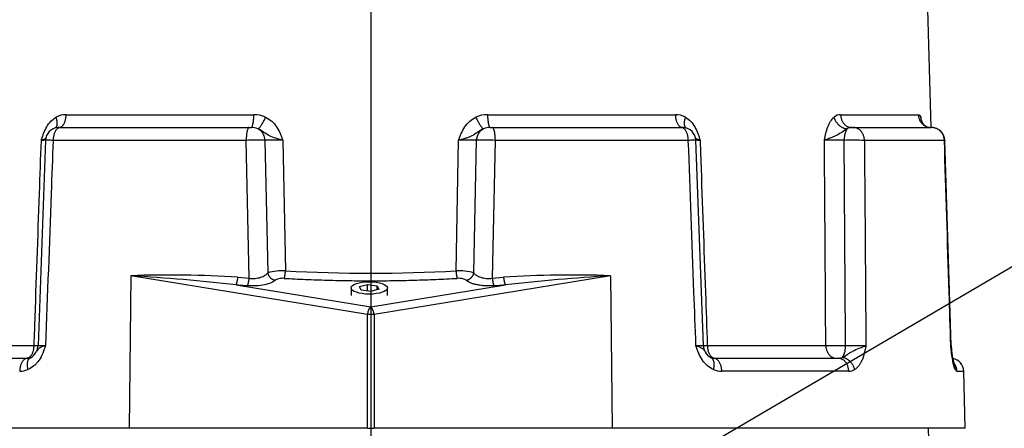
# Model space of a CAD drawing. Units: inches. Extents: x 1.4 to 49.5, y 1.3 to 31.8.
# Drawn here: x 23.7 to 27.4, y 8.8 to 10.4 of the extents above; entities that cross this region are included whole.
import ezdxf
from ezdxf.enums import TextEntityAlignment as Align
from ezdxf.lldxf.tags import DXFTag

# ---------------------------------------------------------------- set-up
doc = ezdxf.new("R2010")
doc.units = ezdxf.units.IN
doc.header["$MEASUREMENT"] = 0
for name, color, linetype in [('2-267', 7, 'Continuous'), ('6075-P', 7, 'Continuous'), ('6079-1P', 7, 'Continuous'), ('asize', 7, 'Continuous'), ('DV3_Default', 7, 'Continuous')]:
    doc.layers.add(name, color=color, linetype=linetype)
doc.styles.add('SEACAD_arial_ttf', font='ARIAL.TTF')
tags = doc.linetypes.add('CENTER2', pattern=[1.125, 0.75, -0.125, 0.125, -0.125]).pattern_tags.tags
tags[10:11] = [DXFTag(74, 4), DXFTag(75, 0), DXFTag(340, '0'), DXFTag(46, 0.0), DXFTag(50, 0.0), DXFTag(44, 0.0), DXFTag(45, 0.0)]
tags[8:9] = [DXFTag(74, 4), DXFTag(75, 0), DXFTag(340, '0'), DXFTag(46, 0.0), DXFTag(50, 0.0), DXFTag(44, 0.0), DXFTag(45, 0.0)]
tags[6:7] = [DXFTag(74, 4), DXFTag(75, 0), DXFTag(340, '0'), DXFTag(46, 0.0), DXFTag(50, 0.0), DXFTag(44, 0.0), DXFTag(45, 0.0)]
tags[4:5] = [DXFTag(74, 4), DXFTag(75, 0), DXFTag(340, '0'), DXFTag(46, 0.0), DXFTag(50, 0.0), DXFTag(44, 0.0), DXFTag(45, 0.0)]
doc.dimstyles.new('ANSI', dxfattribs={"dimtxt": 0.3003, "dimasz": 0.432432, "dimexe": 0.15015, "dimexo": 0.15015, "dimgap": 0.15015, "dimtad": 0, "dimzin": 4, "dimdsep": 46, "dimtxsty": 'SEACAD_arial_ttf', "dimblk1": '_SE_FILLED', "dimblk2": '_SE_FILLED', "dimsah": 1, "dimcen": 0.15015, "dimadec": 0, "dimazin": 0, "dimtfac": 1, "dimtofl": 0, "dimtmove": 0, "dimatfit": 3, "dimfxl": 0, "dimtolj": 1, "dimtzin": 4, "dimarcsym": 0})

# ---------------------------------------------------------------- blocks, each defined once
blk = doc.blocks.new('SEANNOT_GROUP1')
at = {"layer": 'asize', "color": 7, "linetype": 'Continuous'}
blk.add_lwpolyline([(28.9219, 10.3002), (25.4421, 8.2599)], dxfattribs=at)
blk = doc.blocks.new('DMBLK173')
at = {"layer": 'asize', "linetype": 'Continuous'}
for points in [[(21.67, 8.4415), (21.7421, 8.0091), (21.8141, 8.4415)], [(21.67, 6.8266), (21.8141, 6.8266), (21.7421, 7.2591)]]:
    blk.add_hatch(color=7, dxfattribs=at).paths.add_polyline_path(points)
at = {"layer": 'asize', "color": 7, "linetype": 'Continuous'}
for p, q in [((21.7421, 8.9582), (21.7421, 8.0091)), ((24.1287, 8.0091), (21.5919, 8.0091)), ((22.7687, 7.2591), (21.5919, 7.2591)), ((21.7421, 7.2591), (21.7421, 6.3942))]:
    blk.add_line(p, q, dxfattribs=at)
at = {"layer": 'asize', "color": 7, "linetype": 'Continuous', "style": 'SEACAD_arial_ttf'}
blk.add_text('.75', height=0.3003, rotation=90, dxfattribs=at).set_placement((21.5919, 9.0633), align=Align.TOP_LEFT)
blk = doc.blocks.new('_SE_FILLED')
at = {"color": 0}
blk.add_line((0, 0), (-1, 0), dxfattribs=at)
blk.add_solid([(0, 0), (-1, -0.1665), (-1, 0.1665), (0, 0)], dxfattribs=at)

msp = doc.modelspace()

# ---------------------------------------------------------------- linework, layer by layer
at = {"layer": '2-267', "color": 7, "linetype": 'Continuous'}
for p, q in [((24.9357, 9.353), (24.9357, 9.3247)), ((24.9683, 9.3578), (24.9987, 9.3662)), ((24.9743, 9.3446), (24.9683, 9.3578)), ((25.0107, 9.3398), (24.9743, 9.3446)), ((24.9987, 9.3662), (25.0351, 9.3614)), ((24.9987, 9.3414), (24.9987, 9.3662)), ((25.0411, 9.3482), (25.0107, 9.3398)), ((25.0351, 9.3614), (25.0411, 9.3482)), ((25.0351, 9.3465), (25.0351, 9.3614)), ((25.0737, 9.3247), (25.0737, 9.353))]:
    msp.add_line(p, q, dxfattribs=at)
msp.add_ellipse((25.0047, 9.353), major_axis=(0.069, 0), ratio=0.34202, dxfattribs=at)
at = {"layer": '6075-P', "color": 7, "linetype": 'Continuous'}
for p, q in [((27.1354, 9.9611), (27.0552, 13.0247)), ((23.8552, 10.0098), (24.5672, 10.0098)), ((25.4536, 10.0098), (26.1657, 10.0098)), ((26.7925, 10.0098), (27.0874, 10.0098)), ((23.828, 9.9611), (23.833, 9.9611)), ((23.833, 9.9611), (24.5488, 9.9611)), ((24.5488, 9.9611), (24.5568, 9.9611)), ((25.4641, 9.9611), (25.4721, 9.9611)), ((25.4721, 9.9611), (26.1879, 9.9611)), ((26.1879, 9.9611), (26.1929, 9.9611)), ((26.8344, 9.9611), (26.8407, 9.9611)), ((26.8407, 9.9611), (27.1372, 9.9611)), ((23.7774, 9.9129), (23.749, 9.1343)), ((24.5382, 9.9124), (23.806, 9.9124)), ((24.5493, 9.3898), (24.5382, 9.9124)), ((24.6093, 9.9126), (24.6197, 9.4106)), ((24.677, 9.9124), (24.687, 9.4178)), ((25.3339, 9.4178), (25.3439, 9.9124)), ((25.4012, 9.4106), (25.4116, 9.9126)), ((25.4827, 9.9124), (25.4716, 9.3898)), ((26.2149, 9.9124), (25.4827, 9.9124)), ((26.2719, 9.1343), (26.2435, 9.9129)), ((27.186, 9.9124), (26.8828, 9.9124)), ((27.2116, 9.1346), (27.1874, 9.9126)), ((24.1011, 9.3993), (24.0949, 8.8211)), ((24.9978, 9.2528), (24.1011, 9.3993)), ((24.5065, 9.3933), (24.5493, 9.3898)), ((25.9198, 9.3993), (25.0231, 9.2528)), ((25.4716, 9.3898), (25.5143, 9.3933)), ((25.9198, 9.3993), (25.926, 8.8211)), ((24.4995, 9.3648), (25.0104, 9.2813)), ((25.0104, 9.2813), (25.5213, 9.3648)), ((24.9978, 8.8211), (24.9978, 9.2528)), ((25.0231, 9.2528), (25.0231, 8.8211)), ((23.2833, 9.1348), (23.7339, 9.1348)), ((26.287, 9.1348), (26.7362, 9.1348)), ((23.2365, 9.0861), (23.7087, 9.0861)), ((26.3122, 9.0861), (26.783, 9.0861)), ((26.8233, 9.0374), (26.3417, 9.0374)), ((27.2337, 9.0374), (27.2596, 9.0374)), ((27.2653, 8.8211), (27.2596, 9.0374)), ((24.0949, 8.8211), (22.7556, 8.8211)), ((24.9978, 8.8211), (24.0949, 8.8211)), ((24.9978, 8.8211), (25.0231, 8.8211)), ((25.926, 8.8211), (25.0231, 8.8211)), ((27.2653, 8.8211), (25.926, 8.8211))]:
    msp.add_line(p, q, dxfattribs=at)
for centre, radius, start, end in [((23.8533, 9.9365), 0.0733, 88.4842, 119.6303), ((24.5696, 9.9119), 0.0979, 64.4387, 91.4183), ((25.4512, 9.9119), 0.0979, 88.5781, 115.5649), ((26.1676, 9.9365), 0.0733, 60.3722, 91.5133), ((26.7919, 9.9737), 0.0361, 89.1347, 132.6618), ((26.781, 9.9059), 0.3294, 12.4943, 16.6288), ((27.1357, 10.0026), 0.0415, 210.465, 270.3117), ((23.8273, 9.9111), 0.05, 94.4147, 177.8815), ((23.8268, 9.9243), 0.0368, 88.0754, 94.3612), ((24.5596, 9.9035), 0.0576, 66.3326, 92.8239), ((25.4612, 9.9035), 0.0577, 87.1868, 113.6567), ((26.1941, 9.9243), 0.0368, 86.1997, 91.9269), ((26.1936, 9.9111), 0.05, 2.1488, 86.4636), ((26.832, 9.9361), 0.0251, 84.4107, 126.4071), ((27.1375, 9.9111), 0.05, 1.908, 90.0012), ((27.1375, 9.9111), 0.05, 1.8972, 90), ((24.5784, 8.4557), 1.4573, 88.784, 91.5804), ((24.6382, 8.4423), 1.4706, 88.4901, 91.1268), ((25.3826, 8.4422), 1.4707, 88.8732, 91.5098), ((25.4425, 8.4557), 1.4572, 88.4195, 91.216), ((26.7737, 8.2179), 1.695, 88.9085, 91.4379), ((26.8396, 8.3084), 1.6045, 88.4598, 91.2028), ((24.6754, 9.2092), 0.2089, 86.8156, 105.4643), ((25.0104, 15.1159), 5.7073, 266.7515, 273.2485), ((25.3455, 9.2092), 0.2089, 74.5359, 93.1842), ((24.2449, 5.4445), 3.9574, 86.2093, 92.0831), ((23.5996, 1.2992), 8.1156, 83.63323, 86.45722), ((25.776, 5.4445), 3.9574, 87.9169, 93.7907), ((26.4213, 1.2992), 8.1156, 93.54278, 96.36677), ((23.6989, 9.1361), 0.05, 330.5707, 358.0749), ((26.3219, 9.1361), 0.05, 182.021, 209.3716), ((26.7787, 10.8493), 1.715, 268.5826, 271.0892), ((26.8452, 10.7591), 1.6249, 268.802, 271.5177), ((27.2616, 9.1361), 0.05, 181.7285, 185.6213), ((27.2616, 9.1361), 0.05, 181.7275, 185.6446), ((27.5445, 9.1519), 0.3333, 183.5738, 195.301), ((23.7098, 9.1114), 0.0253, 267.1336, 292.8301), ((23.7097, 9.1208), 0.0348, 268.4212, 273.2215), ((23.6984, 9.1312), 0.048, 296.1788, 335.2042), ((26.3234, 9.1322), 0.0493, 205.2579, 243.3458), ((26.3106, 9.1103), 0.0243, 244.6142, 271.0074), ((26.7853, 9.1147), 0.0287, 265.4576, 296.7004), ((27.2096, 9.0361), 0.05, 1.5, 80.2926), ((23.6808, 9.1141), 0.0767, 268.7494, 292.7194), ((26.3401, 9.1141), 0.0767, 247.2806, 271.2506), ((26.8245, 9.078), 0.0406, 268.2837, 301.4095)]:
    msp.add_arc(centre, radius, start, end, dxfattribs=at)
for points, weights in [([(23.828, 9.9611), (23.8545, 9.9611), (23.8552, 10.0098)], [1, 0.716301943425, 1]), ([(24.5568, 9.9611), (24.567, 9.9611), (24.5672, 10.0098)], [1, 0.716301943425, 1]), ([(25.4536, 10.0098), (25.4539, 9.9611), (25.4641, 9.9611)], [1, 0.716301943425, 1]), ([(26.1657, 10.0098), (26.1664, 9.9611), (26.1929, 9.9611)], [1, 0.716301943425, 1]), ([(26.7925, 10.0098), (26.7935, 9.9611), (26.8344, 9.9611)], [1, 0.716301943425, 1]), ([(27.0874, 10.0098), (27.0886, 9.9611), (27.1363, 9.9611)], [1, 0.716301943425, 1]), ([(23.8159, 9.9598), (23.8278, 9.9711), (23.817, 10.0002)], [1, 0.841636552764, 1]), ([(24.5828, 9.9563), (24.5932, 9.9595), (24.6119, 10.0002)], [1, 0.744129779816, 1]), ([(25.409, 10.0002), (25.4277, 9.9595), (25.4381, 9.9563)], [1, 0.744129779818, 1]), ([(26.2038, 10.0002), (26.1931, 9.9711), (26.205, 9.9598)], [1, 0.841636593209, 1]), ([(26.7674, 10.0002), (26.7789, 9.9595), (26.8171, 9.9563)], [1, 0.744129779816, 1]), ([(27.0967, 10.0002), (27.0961, 9.9904), (27.0999, 9.9816)], [1, 0.97733175051, 1]), ([(23.833, 9.9611), (23.8067, 9.9611), (23.806, 9.9124)], [1, 0.716301943425, 1]), ([(24.5488, 9.9611), (24.5385, 9.9611), (24.5382, 9.9124)], [1, 0.716301943423, 1]), ([(24.6093, 9.9126), (24.6084, 9.9432), (24.5828, 9.9563)], [1, 0.852681993231, 1]), ([(25.4381, 9.9563), (25.4124, 9.9432), (25.4116, 9.9126)], [1, 0.852681993231, 1]), ([(25.4827, 9.9124), (25.4824, 9.9611), (25.4721, 9.9611)], [1, 0.716301943425, 1]), ([(26.2149, 9.9124), (26.2142, 9.9611), (26.1879, 9.9611)], [1, 0.716301943427, 1]), ([(26.8171, 9.9563), (26.8063, 9.9432), (26.8059, 9.9126)], [1, 0.852681993231, 1]), ([(26.8828, 9.9124), (26.8817, 9.9611), (26.8407, 9.9611)], [1, 0.716301943425, 1]), ([(27.186, 9.9124), (27.1848, 9.9611), (27.1372, 9.9611)], [1, 0.71630194344, 1]), ([(24.6197, 9.4106), (24.6236, 9.3853), (24.6487, 9.3822)], [1, 0.760161483923, 1]), ([(24.6823, 9.3893), (24.6858, 9.3965), (24.687, 9.4178)], [1, 0.825400288854, 1]), ([(25.3339, 9.4178), (25.3351, 9.3965), (25.3386, 9.3893)], [1, 0.825400288851, 1]), ([(25.3722, 9.3822), (25.3973, 9.3853), (25.4012, 9.4106)], [1, 0.760161483923, 1]), ([(24.4995, 9.3648), (24.5047, 9.3719), (24.5065, 9.3933)], [1, 0.82393477233, 1]), ([(24.5429, 9.3613), (24.5476, 9.3684), (24.5493, 9.3898)], [1, 0.824371510381, 1]), ([(24.6823, 9.3893), (25.0104, 9.3709), (25.3386, 9.3893)], [1, 0.988285731486, 1]), ([(25.4716, 9.3898), (25.4733, 9.3684), (25.478, 9.3613)], [1, 0.824371510381, 1]), ([(25.5143, 9.3933), (25.5162, 9.3719), (25.5213, 9.3648)], [1, 0.823934772329, 1]), ([(24.4995, 9.3648), (24.5211, 9.3629), (24.5429, 9.3613)], [1, 0.999951342643, 1]), ([(25.478, 9.3613), (25.4997, 9.3629), (25.5213, 9.3648)], [1, 0.999951342543, 1]), ([(25.0104, 9.2813), (25.001, 9.2745), (24.9978, 9.2528)], [1, 0.817633857058, 1]), ([(25.0231, 9.2528), (25.0199, 9.2745), (25.0104, 9.2813)], [1, 0.817633857056, 1]), ([(25.0231, 9.2528), (25.0104, 9.2529), (24.9978, 9.2528)], [1, 0.913923387022, 1]), ([(23.7041, 9.0861), (23.7331, 9.0861), (23.7339, 9.1348)], [1, 0.716301943425, 1]), ([(26.287, 9.1348), (26.2878, 9.0861), (26.3167, 9.0861)], [1, 0.716301943424, 1]), ([(26.7362, 9.1348), (26.7373, 9.0861), (26.7764, 9.0861)], [1, 0.716301943424, 1]), ([(26.7982, 9.089), (26.8109, 9.1006), (26.8113, 9.1346)], [1, 0.82701118391, 1]), ([(23.7087, 9.0861), (23.6799, 9.0861), (23.6791, 9.0374)], [1, 0.716301943425, 1]), ([(23.7197, 9.088), (23.7004, 9.0799), (23.7104, 9.0433)], [1, 0.789835993141, 1]), ([(26.3104, 9.0433), (26.3204, 9.0799), (26.3012, 9.088)], [1, 0.789922669468, 1]), ([(26.3417, 9.0374), (26.341, 9.0861), (26.3122, 9.0861)], [1, 0.716301943425, 1]), ([(26.8233, 9.0374), (26.8223, 9.0861), (26.783, 9.0861)], [1, 0.716301943425, 1]), ([(26.8457, 9.0433), (26.836, 9.0862), (26.7982, 9.089)], [1, 0.739849508968, 1]), ([(27.2274, 9.0433), (27.2278, 9.0547), (27.2227, 9.0647)], [1, 0.97197188349, 1]), ([(27.2337, 9.0374), (27.2333, 9.0543), (27.2228, 9.0674)], [1, 0.947346137786, 1])]:
    msp.add_rational_spline(points, weights, degree=2, dxfattribs=at)
for points, knots in [([(27.0874, 10.0098), (27.089, 10.0098), (27.0906, 10.0092), (27.0937, 10.0061), (27.0953, 10.0036), (27.0967, 10.0002)], [0, 0, 0, 0, 0.5, 0.5, 1, 1, 1, 1]), ([(23.7613, 9.9124), (23.7626, 9.9168), (23.764, 9.9214), (23.7668, 9.9302), (23.7683, 9.9346), (23.7733, 9.9476), (23.7771, 9.956), (23.7861, 9.9714), (23.7914, 9.9786), (23.8033, 9.9909), (23.8099, 9.9961), (23.817, 10.0002)], [0, 0, 0, 0, 0.125, 0.125, 0.25, 0.25, 0.5, 0.5, 0.75, 0.75, 1, 1, 1, 1]), ([(24.6119, 10.0002), (24.6203, 9.9961), (24.628, 9.9909), (24.642, 9.9786), (24.6482, 9.9714), (24.6588, 9.956), (24.6633, 9.9476), (24.6689, 9.9346), (24.6707, 9.9302), (24.6739, 9.9214), (24.6755, 9.9168), (24.677, 9.9124)], [0, 0, 0, 0, 0.25, 0.25, 0.5, 0.5, 0.75, 0.75, 0.875, 0.875, 1, 1, 1, 1]), ([(25.3439, 9.9124), (25.3454, 9.9168), (25.3469, 9.9214), (25.3502, 9.9302), (25.3519, 9.9346), (25.3576, 9.9476), (25.3621, 9.956), (25.3727, 9.9714), (25.3789, 9.9786), (25.3929, 9.9909), (25.4005, 9.9961), (25.409, 10.0002)], [0, 0, 0, 0, 0.125, 0.125, 0.25, 0.25, 0.5, 0.5, 0.75, 0.75, 1, 1, 1, 1]), ([(26.2038, 10.0002), (26.211, 9.9961), (26.2175, 9.9909), (26.2294, 9.9786), (26.2347, 9.9714), (26.2438, 9.956), (26.2476, 9.9476), (26.2525, 9.9346), (26.254, 9.9302), (26.2569, 9.9214), (26.2582, 9.9168), (26.2595, 9.9124)], [0, 0, 0, 0, 0.25, 0.25, 0.5, 0.5, 0.75, 0.75, 0.875, 0.875, 1, 1, 1, 1]), ([(26.7311, 9.9124), (26.7319, 9.9168), (26.7328, 9.9214), (26.7345, 9.9302), (26.7355, 9.9346), (26.7386, 9.9476), (26.7411, 9.956), (26.747, 9.9714), (26.7505, 9.9786), (26.7584, 9.9909), (26.7627, 9.9961), (26.7674, 10.0002)], [0, 0, 0, 0, 0.125, 0.125, 0.25, 0.25, 0.5, 0.5, 0.75, 0.75, 1, 1, 1, 1]), ([(24.677, 9.9124), (24.6748, 9.913), (24.6726, 9.9137), (24.6682, 9.9149), (24.666, 9.9156), (24.6594, 9.9175), (24.6549, 9.9188), (24.6421, 9.923), (24.6339, 9.9261), (24.6191, 9.9334), (24.6124, 9.9378), (24.5985, 9.9476), (24.5912, 9.9527), (24.5828, 9.9563)], [0, 0, 0, 0, 0.0625, 0.0625, 0.125, 0.125, 0.25, 0.25, 0.5, 0.5, 0.75, 0.75, 1, 1, 1, 1]), ([(25.4381, 9.9563), (25.4296, 9.9527), (25.4224, 9.9476), (25.4084, 9.9378), (25.4017, 9.9334), (25.3906, 9.9279), (25.3868, 9.9263), (25.3787, 9.9231), (25.3745, 9.9216), (25.3659, 9.9188), (25.3616, 9.9175), (25.3528, 9.9149), (25.3482, 9.9136), (25.3439, 9.9124)], [0, 0, 0, 0, 0.25, 0.25, 0.5, 0.5, 0.625, 0.625, 0.75, 0.75, 0.875, 0.875, 1, 1, 1, 1]), ([(26.8171, 9.9563), (26.8107, 9.9527), (26.8041, 9.9476), (26.7894, 9.9378), (26.7815, 9.9334), (26.7696, 9.9279), (26.7656, 9.9263), (26.7577, 9.9231), (26.7538, 9.9216), (26.7465, 9.9188), (26.7431, 9.9175), (26.7367, 9.9149), (26.7337, 9.9136), (26.7311, 9.9124)], [0, 0, 0, 0, 0.25, 0.25, 0.5, 0.5, 0.625, 0.625, 0.75, 0.75, 0.875, 0.875, 1, 1, 1, 1]), ([(23.7339, 9.1348), (23.7348, 9.1602), (23.7357, 9.1856), (23.7366, 9.211), (23.7424, 9.3776), (23.7483, 9.5441), (23.7542, 9.7107), (23.7566, 9.7779), (23.759, 9.8452), (23.7613, 9.9124)], [0, 0, 0, 0, 0.098028, 0.098028, 0.098028, 0.740603, 0.740603, 0.740603, 1, 1, 1, 1]), ([(23.78, 9.9205), (23.7799, 9.9204), (23.7797, 9.9203), (23.7771, 9.9188), (23.7744, 9.9175), (23.7683, 9.9149), (23.7649, 9.9136), (23.7613, 9.9124)], [0.7407929, 0.7407929, 0.7407929, 0.7407929, 0.75, 0.75, 0.875, 0.875, 1, 1, 1, 1]), ([(23.7778, 9.9128), (23.7772, 9.9128), (23.7766, 9.9127), (23.7719, 9.9126), (23.767, 9.9125), (23.7613, 9.9124)], [0.7103825, 0.7103825, 0.7103825, 0.7103825, 0.75, 0.75, 1, 1, 1, 1]), ([(23.806, 9.9124), (23.8035, 9.8452), (23.801, 9.778), (23.7985, 9.7108), (23.7914, 9.5188), (23.7842, 9.3268), (23.7771, 9.1348)], [0, 0, 0, 0, 0.259209, 0.259209, 0.259209, 1, 1, 1, 1]), ([(23.806, 9.9124), (23.7998, 9.9125), (23.7945, 9.9127), (23.7856, 9.9129), (23.7823, 9.9129), (23.7782, 9.913), (23.7773, 9.9129), (23.7773, 9.9129)], [0, 0, 0, 0, 0.25, 0.25, 0.5, 0.5, 0.7156502, 0.7156502, 0.7156502, 0.7156502]), ([(26.2436, 9.9129), (26.2436, 9.9129), (26.2426, 9.913), (26.2386, 9.9129), (26.2353, 9.9129), (26.2264, 9.9127), (26.2211, 9.9125), (26.2149, 9.9124)], [0.2835199, 0.2835199, 0.2835199, 0.2835199, 0.5, 0.5, 0.75, 0.75, 1, 1, 1, 1]), ([(26.2438, 9.1348), (26.2413, 9.202), (26.2388, 9.2691), (26.2363, 9.3363), (26.2292, 9.5284), (26.222, 9.7204), (26.2149, 9.9124)], [0, 0, 0, 0, 0.259206, 0.259206, 0.259206, 1, 1, 1, 1]), ([(26.2595, 9.9124), (26.2578, 9.913), (26.256, 9.9137), (26.2527, 9.9149), (26.2511, 9.9156), (26.2465, 9.9175), (26.2437, 9.9188), (26.2413, 9.9203), (26.2413, 9.9203), (26.2413, 9.9203)], [0, 0, 0, 0, 0.0625, 0.0625, 0.125, 0.125, 0.25, 0.25, 0.2506869, 0.2506869, 0.2506869, 0.2506869]), ([(26.2595, 9.9124), (26.2538, 9.9125), (26.249, 9.9126), (26.2443, 9.9127), (26.2437, 9.9128), (26.2431, 9.9128)], [0, 0, 0, 0, 0.25, 0.25, 0.2892603, 0.2892603, 0.2892603, 0.2892603]), ([(26.2595, 9.9124), (26.2604, 9.887), (26.2613, 9.8616), (26.2622, 9.8362), (26.2681, 9.6696), (26.274, 9.503), (26.2799, 9.3365), (26.2823, 9.2692), (26.2846, 9.202), (26.287, 9.1348)], [0, 0, 0, 0, 0.098028, 0.098028, 0.098028, 0.740603, 0.740603, 0.740603, 1, 1, 1, 1]), ([(26.7362, 9.1348), (26.7361, 9.1602), (26.7359, 9.1856), (26.7358, 9.211), (26.7347, 9.3776), (26.7336, 9.5441), (26.7325, 9.7107), (26.732, 9.7779), (26.7316, 9.8452), (26.7311, 9.9124)], [0, 0, 0, 0, 0.098028, 0.098028, 0.098028, 0.740603, 0.740603, 0.740603, 1, 1, 1, 1]), ([(26.8113, 9.1346), (26.8111, 9.16), (26.8109, 9.1855), (26.8108, 9.211), (26.8096, 9.3776), (26.8085, 9.5441), (26.8073, 9.7107), (26.8069, 9.778), (26.8064, 9.8453), (26.8059, 9.9126)], [0, 0, 0, 0, 0.098243, 0.098243, 0.098243, 0.740433, 0.740433, 0.740433, 1, 1, 1, 1]), ([(26.8828, 9.9124), (26.8832, 9.8452), (26.8837, 9.778), (26.8842, 9.7108), (26.8856, 9.5188), (26.8869, 9.3268), (26.8883, 9.1348)], [0, 0, 0, 0, 0.259209, 0.259209, 0.259209, 1, 1, 1, 1]), ([(27.2104, 9.1348), (27.2083, 9.202), (27.2062, 9.2691), (27.2041, 9.3363), (27.1981, 9.5284), (27.1921, 9.7204), (27.186, 9.9124)], [0, 0, 0, 0, 0.259206, 0.259206, 0.259206, 1, 1, 1, 1]), ([(24.5493, 9.3898), (24.553, 9.3893), (24.5568, 9.389), (24.5644, 9.3888), (24.5682, 9.3889), (24.5794, 9.3898), (24.5867, 9.3912), (24.5962, 9.3942), (24.5992, 9.3954), (24.6046, 9.3979), (24.6071, 9.3993), (24.6138, 9.4037), (24.6173, 9.407), (24.6197, 9.4106)], [0, 0, 0, 0, 0.125, 0.125, 0.25, 0.25, 0.5, 0.5, 0.625, 0.625, 0.75, 0.75, 1, 1, 1, 1]), ([(25.4012, 9.4106), (25.4036, 9.407), (25.407, 9.4038), (25.416, 9.3978), (25.4214, 9.3952), (25.4342, 9.3912), (25.4413, 9.3898), (25.4564, 9.3886), (25.4641, 9.3888), (25.4716, 9.3898)], [0, 0, 0, 0, 0.25, 0.25, 0.5, 0.5, 0.75, 0.75, 1, 1, 1, 1]), ([(24.6487, 9.3822), (24.6448, 9.3786), (24.6394, 9.3753), (24.6253, 9.3693), (24.617, 9.3668), (24.5977, 9.3628), (24.5872, 9.3615), (24.565, 9.3603), (24.5538, 9.3604), (24.5429, 9.3613)], [0, 0, 0, 0, 0.25, 0.25, 0.5, 0.5, 0.75, 0.75, 1, 1, 1, 1]), ([(24.6823, 9.3893), (24.6752, 9.3897), (24.6678, 9.3892), (24.6557, 9.3865), (24.6511, 9.3845), (24.6487, 9.3822)], [0, 0, 0, 0, 0.5, 0.5, 1, 1, 1, 1]), ([(25.3722, 9.3822), (25.3697, 9.3845), (25.3652, 9.3865), (25.3531, 9.3892), (25.3457, 9.3897), (25.3386, 9.3893)], [0, 0, 0, 0, 0.5, 0.5, 1, 1, 1, 1]), ([(25.478, 9.3613), (25.4725, 9.3608), (25.467, 9.3606), (25.4559, 9.3605), (25.4503, 9.3606), (25.4393, 9.3612), (25.4339, 9.3617), (25.4235, 9.363), (25.4184, 9.3638), (25.4088, 9.3658), (25.4044, 9.3669), (25.3959, 9.3694), (25.392, 9.3708), (25.3816, 9.3752), (25.376, 9.3786), (25.3722, 9.3822)], [0, 0, 0, 0, 0.125, 0.125, 0.25, 0.25, 0.375, 0.375, 0.5, 0.5, 0.625, 0.625, 0.75, 0.75, 1, 1, 1, 1]), ([(23.7771, 9.1348), (23.7756, 9.1299), (23.7739, 9.1249), (23.7705, 9.1152), (23.7687, 9.1103), (23.7627, 9.0962), (23.758, 9.0872), (23.7497, 9.075), (23.7467, 9.0712), (23.7403, 9.064), (23.7369, 9.0607), (23.7263, 9.0516), (23.7186, 9.0468), (23.7104, 9.0433)], [0, 0, 0, 0, 0.125, 0.125, 0.25, 0.25, 0.5, 0.5, 0.625, 0.625, 0.75, 0.75, 1, 1, 1, 1]), ([(23.7339, 9.1348), (23.7395, 9.1346), (23.7443, 9.1345), (23.7483, 9.1344), (23.7484, 9.1344), (23.7484, 9.1344)], [0, 0, 0, 0, 0.25, 0.25, 0.2511005, 0.2511005, 0.2511005, 0.2511005]), ([(23.7771, 9.1348), (23.7752, 9.1341), (23.7732, 9.1334), (23.7695, 9.1321), (23.7677, 9.1314), (23.7626, 9.1293), (23.7596, 9.1279), (23.7516, 9.1233), (23.748, 9.1201), (23.7442, 9.1146), (23.7433, 9.113), (23.7424, 9.1114)], [0, 0, 0, 0, 0.0625, 0.0625, 0.125, 0.125, 0.25, 0.25, 0.5, 0.5, 0.5928845, 0.5928845, 0.5928845, 0.5928845]), ([(23.7489, 9.1343), (23.7489, 9.1342), (23.7498, 9.1342), (23.7536, 9.1343), (23.7569, 9.1343), (23.7657, 9.1345), (23.771, 9.1346), (23.7771, 9.1348)], [0.2901535, 0.2901535, 0.2901535, 0.2901535, 0.5, 0.5, 0.75, 0.75, 1, 1, 1, 1]), ([(26.2438, 9.1348), (26.2499, 9.1346), (26.2552, 9.1345), (26.264, 9.1343), (26.2672, 9.1343), (26.2711, 9.1342), (26.272, 9.1342), (26.272, 9.1343)], [0, 0, 0, 0, 0.25, 0.25, 0.5, 0.5, 0.709239, 0.709239, 0.709239, 0.709239]), ([(26.3104, 9.0433), (26.3022, 9.0468), (26.2946, 9.0516), (26.284, 9.0607), (26.2805, 9.064), (26.2742, 9.0712), (26.2712, 9.075), (26.2629, 9.0872), (26.2581, 9.0962), (26.2522, 9.1103), (26.2503, 9.1152), (26.2469, 9.1249), (26.2453, 9.1299), (26.2438, 9.1348)], [0, 0, 0, 0, 0.25, 0.25, 0.375, 0.375, 0.5, 0.5, 0.75, 0.75, 0.875, 0.875, 1, 1, 1, 1]), ([(26.2438, 9.1348), (26.2457, 9.1341), (26.2477, 9.1334), (26.2514, 9.1321), (26.2531, 9.1314), (26.2582, 9.1293), (26.2613, 9.1279), (26.2693, 9.1233), (26.2729, 9.1201), (26.2766, 9.1146), (26.2775, 9.1131), (26.2784, 9.1115)], [0, 0, 0, 0, 0.0625, 0.0625, 0.125, 0.125, 0.25, 0.25, 0.5, 0.5, 0.5912698, 0.5912698, 0.5912698, 0.5912698]), ([(26.2713, 9.1344), (26.2717, 9.1344), (26.2721, 9.1344), (26.2765, 9.1345), (26.2813, 9.1346), (26.287, 9.1348)], [0.7237099, 0.7237099, 0.7237099, 0.7237099, 0.75, 0.75, 1, 1, 1, 1]), ([(26.7982, 9.089), (26.8052, 9.0921), (26.8121, 9.0971), (26.8236, 9.1047), (26.8275, 9.1072), (26.8357, 9.1119), (26.8398, 9.1141), (26.8524, 9.1201), (26.8608, 9.1233), (26.8724, 9.1279), (26.8761, 9.1293), (26.8811, 9.1314), (26.8826, 9.1321), (26.8856, 9.1334), (26.887, 9.1341), (26.8883, 9.1348)], [0, 0, 0, 0, 0.25, 0.25, 0.375, 0.375, 0.5, 0.5, 0.75, 0.75, 0.875, 0.875, 0.9375, 0.9375, 1, 1, 1, 1]), ([(26.8883, 9.1348), (26.8874, 9.1299), (26.8865, 9.1249), (26.8846, 9.1152), (26.8835, 9.1103), (26.88, 9.0962), (26.8771, 9.0872), (26.8719, 9.075), (26.87, 9.0712), (26.8659, 9.064), (26.8636, 9.0607), (26.8566, 9.0516), (26.8514, 9.0468), (26.8457, 9.0433)], [0, 0, 0, 0, 0.125, 0.125, 0.25, 0.25, 0.5, 0.5, 0.625, 0.625, 0.75, 0.75, 1, 1, 1, 1]), ([(27.2274, 9.0433), (27.2256, 9.0468), (27.2239, 9.0516), (27.2213, 9.0607), (27.2205, 9.064), (27.2189, 9.0712), (27.2182, 9.075), (27.216, 9.0872), (27.2147, 9.0962), (27.2129, 9.1103), (27.2124, 9.1152), (27.2113, 9.1249), (27.2108, 9.1299), (27.2104, 9.1348)], [0, 0, 0, 0, 0.25, 0.25, 0.375, 0.375, 0.5, 0.5, 0.75, 0.75, 0.875, 0.875, 1, 1, 1, 1]), ([(27.2104, 9.1348), (27.2108, 9.1341), (27.2112, 9.1334), (27.2117, 9.1322), (27.2118, 9.1316), (27.2119, 9.1311)], [0, 0, 0, 0, 0.0625, 0.0625, 0.1131892, 0.1131892, 0.1131892, 0.1131892]), ([(27.2337, 9.0374), (27.2327, 9.0374), (27.2317, 9.0377), (27.2296, 9.0396), (27.2285, 9.0412), (27.2274, 9.0433)], [0, 0, 0, 0, 0.5, 0.5, 1, 1, 1, 1])]:
    msp.add_open_spline(points, degree=3, knots=knots, dxfattribs=at)
for points in [[(27.1875, 9.9126), (27.1875, 9.9126), (27.187, 9.9125), (27.186, 9.9124)], [(27.2104, 9.1348), (27.2112, 9.1347), (27.2117, 9.1346), (27.2117, 9.1345)]]:
    msp.add_open_spline(points, degree=3, dxfattribs=at)
at = {"layer": '6079-1P', "color": 7, "linetype": 'Continuous'}
msp.add_line((27.165, 7.3237), (27.1258, 8.8211), dxfattribs=at)
at = {"layer": 'DV3_Default', "color": 7, "linetype": 'CENTER2'}
msp.add_line((25.0104, 13.3707), (25.0104, 6.9135), dxfattribs=at)

# ---------------------------------------------------------------- block references
at = {"layer": 'asize'}
msp.add_blockref('SEANNOT_GROUP1', (0, 0), dxfattribs=at)

# ---------------------------------------------------------------- dimensions: what is measured, and where the dimension line sits
at = {"layer": 'asize', "color": 7, "linetype": 'Continuous'}
dim = msp.add_linear_dim(base=(21.7421, 7.2591), p1=(25.0104, 8.0091), p2=(22.9189, 7.2591), angle=90, text='\\A1;<>', dimstyle='ANSI', dxfattribs=at)
dim.commit()
dim.dimension.update_dxf_attribs({"geometry": 'DMBLK173', "text_midpoint": (21.7421, 8.9582), "dimtype": 160})

doc.saveas('drawing.dxf')
